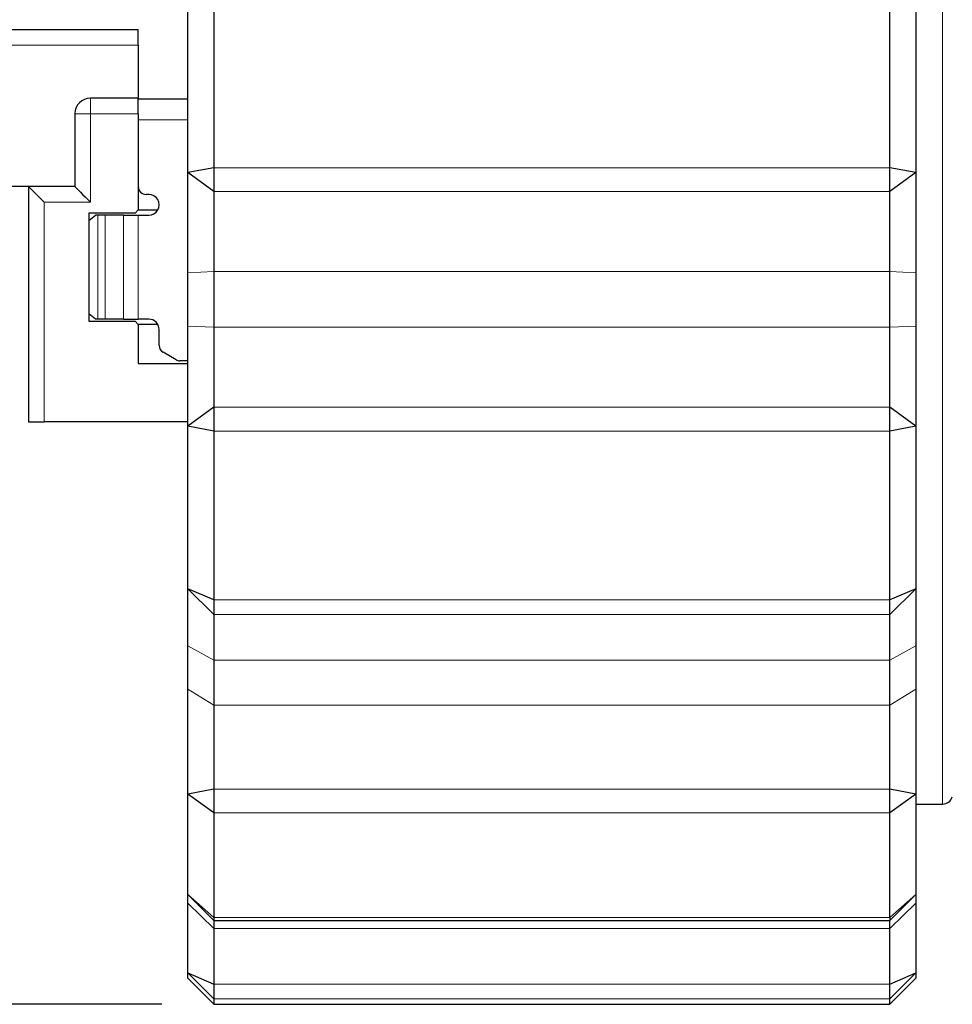
# Model space of a CAD drawing. Units: millimetres. Extents: x 0 to 420, y 0 to 297.
# Drawn here: x 168 to 186, y 212 to 231 of the extents above; entities that cross this region are included whole.
import ezdxf

# ---------------------------------------------------------------- set-up
doc = ezdxf.new("R2010")
doc.units = ezdxf.units.MM
doc.layers.add('QUOTE', color=7, linetype='Continuous')
doc.styles.add('SLDTEXTSTYLE9', font='GOTHIC.TTF', dxfattribs={"width": 0.913})
doc.dimstyles.new('SLDDIMSTYLE0', dxfattribs={"dimtxt": 2.5, "dimasz": 3, "dimexe": 0, "dimexo": 0.0625, "dimtad": 1, "dimrnd": 1e-09, "dimzin": 12, "dimdsep": 46, "dimtxsty": 'SLDTEXTSTYLE9', "dimsah": 1, "dimcen": 0.09, "dimadec": 0, "dimazin": 3, "dimtfac": 1, "dimtofl": 0, "dimtmove": 0, "dimatfit": 3, "dimfxl": 1, "dimfrac": 2, "dimtolj": 1, "dimtzin": 12, "dimarcsym": 0})

# ---------------------------------------------------------------- blocks, each defined once
blk = doc.blocks.new('_D_6')
at = {"layer": 'QUOTE', "color": 4, "transparency": 16777216}
for p, q in [((170.892, 239.556), (161.251, 239.556)), ((162.251, 239.556), (162.251, 212.456)), ((170.892, 212.456), (161.251, 212.456))]:
    blk.add_line(p, q, dxfattribs=at)
for points in [[(162.251, 239.556), (161.751, 236.556), (162.751, 236.556)], [(162.251, 212.456), (162.751, 215.456), (161.751, 215.456)]]:
    blk.add_solid(points, dxfattribs=at)
at = {"layer": 'QUOTE', "color": 4, "transparency": 16777216, "char_height": 2.5, "attachment_point": 1, "rotation": 90, "style": 'SLDTEXTSTYLE9'}
for s, insert in [('27,5', (159.019, 225.575)), ('%%c', (159.057, 221.805))]:
    blk.add_mtext(s, dxfattribs=dict(at, insert=insert))

msp = doc.modelspace()

# ---------------------------------------------------------------- linework, layer by layer
at = {"color": 8, "linetype": 'Continuous', "lineweight": 18}
for p, q in [((185.902, 216.306), (185.902, 235.706)), ((167.192, 230.895), (170.442, 230.895)), ((169.522, 229.875), (169.522, 229.575)), ((169.522, 229.575), (169.222, 229.575)), ((169.522, 227.875), (169.522, 229.575)), ((169.522, 229.575), (170.442, 229.575)), ((170.442, 229.455), (171.392, 229.455)), ((171.892, 228.536), (184.892, 228.536)), ((184.892, 228.079), (171.892, 228.079)), ((168.632, 223.655), (168.632, 227.875)), ((168.632, 227.875), (169.522, 227.875)), ((169.664, 225.625), (169.664, 227.625)), ((169.805, 225.625), (169.805, 227.625)), ((170.159, 227.625), (170.159, 225.625)), ((170.442, 225.625), (170.442, 227.625)), ((171.892, 226.54), (171.392, 226.519)), ((184.892, 226.54), (171.892, 226.54)), ((185.392, 226.519), (184.892, 226.54)), ((171.892, 225.471), (171.392, 225.493)), ((171.892, 225.471), (184.892, 225.471)), ((185.392, 225.493), (184.892, 225.471)), ((171.892, 223.932), (184.892, 223.932)), ((184.892, 223.475), (171.892, 223.475)), ((171.892, 220.228), (184.892, 220.228)), ((184.892, 219.946), (171.892, 219.946)), ((171.892, 219.068), (171.392, 219.344)), ((185.392, 219.344), (184.892, 219.068)), ((184.892, 219.068), (171.892, 219.068)), ((171.892, 218.203), (171.392, 218.514)), ((185.392, 218.514), (184.892, 218.203)), ((171.892, 218.203), (184.892, 218.203)), ((171.892, 216.591), (184.892, 216.591)), ((184.892, 216.134), (171.892, 216.134)), ((171.392, 214.397), (171.892, 213.916)), ((184.892, 213.916), (185.392, 214.397)), ((171.892, 214.127), (184.892, 214.127)), ((171.892, 213.916), (184.892, 213.916)), ((171.892, 212.845), (184.892, 212.845)), ((184.892, 212.564), (171.892, 212.564))]:
    msp.add_line(p, q, dxfattribs=at)
at = {"color": 7, "linetype": 'Continuous', "lineweight": 25}
for p, q in [((171.892, 231.783), (171.892, 228.536)), ((184.892, 228.536), (184.892, 231.783)), ((171.392, 228.443), (171.392, 231.57)), ((185.392, 231.57), (185.392, 228.443)), ((167.192, 231.195), (170.442, 231.195)), ((170.442, 230.895), (170.442, 231.195)), ((170.442, 230.895), (170.442, 229.875)), ((170.442, 229.875), (169.522, 229.875)), ((170.442, 229.575), (170.442, 229.875)), ((171.392, 229.855), (170.442, 229.855)), ((169.222, 229.575), (169.222, 228.175)), ((170.442, 229.575), (170.442, 227.725)), ((171.892, 228.536), (171.392, 228.443)), ((171.892, 228.536), (171.892, 228.079)), ((184.892, 228.079), (184.892, 228.536)), ((185.392, 228.443), (184.892, 228.536)), ((171.892, 228.079), (171.392, 228.443)), ((171.392, 226.519), (171.392, 228.443)), ((185.392, 228.443), (184.892, 228.079)), ((185.392, 228.443), (185.392, 226.519)), ((168.332, 228.175), (167.192, 228.175)), ((168.332, 228.175), (168.332, 223.655)), ((169.222, 228.175), (168.332, 228.175)), ((171.892, 228.079), (171.892, 226.54)), ((184.892, 226.54), (184.892, 228.079)), ((170.642, 228.025), (170.592, 228.025)), ((170.442, 227.725), (170.382, 227.665)), ((170.442, 227.725), (170.815, 227.725)), ((170.382, 227.665), (169.492, 227.665)), ((169.492, 227.665), (169.492, 225.585)), ((169.492, 227.52), (169.617, 227.625)), ((169.664, 227.625), (169.617, 227.625)), ((169.805, 227.625), (169.664, 227.625)), ((170.159, 227.625), (169.805, 227.625)), ((170.159, 227.625), (170.442, 227.625)), ((170.442, 227.625), (170.642, 227.625)), ((171.392, 225.493), (171.392, 226.519)), ((171.892, 226.54), (171.892, 225.471)), ((184.892, 225.471), (184.892, 226.54)), ((185.392, 226.519), (185.392, 225.493)), ((169.617, 225.625), (169.492, 225.73)), ((169.664, 225.625), (169.617, 225.625)), ((169.805, 225.625), (169.664, 225.625)), ((170.159, 225.625), (169.805, 225.625)), ((170.159, 225.625), (170.442, 225.625)), ((170.642, 225.625), (170.442, 225.625)), ((169.492, 225.585), (170.382, 225.585)), ((170.382, 225.585), (170.442, 225.525)), ((170.442, 225.525), (170.442, 224.775)), ((170.815, 225.525), (170.442, 225.525)), ((170.842, 225.119), (170.842, 225.425)), ((171.392, 223.569), (171.392, 225.493)), ((171.892, 225.471), (171.892, 223.932)), ((184.892, 223.932), (184.892, 225.471)), ((185.392, 225.493), (185.392, 223.569)), ((171.167, 224.845), (170.917, 224.99)), ((170.442, 224.775), (171.392, 224.775)), ((171.392, 224.825), (171.242, 224.825)), ((171.892, 223.932), (171.392, 223.569)), ((171.892, 223.932), (171.892, 223.475)), ((184.892, 223.475), (184.892, 223.932)), ((185.392, 223.569), (184.892, 223.932)), ((168.332, 223.655), (168.632, 223.655)), ((171.392, 223.655), (168.632, 223.655)), ((171.892, 223.475), (171.392, 223.569)), ((171.392, 220.442), (171.392, 223.569)), ((185.392, 223.569), (184.892, 223.475)), ((185.392, 223.569), (185.392, 220.442)), ((171.892, 223.475), (171.892, 220.228)), ((184.892, 220.228), (184.892, 223.475)), ((171.892, 220.228), (171.392, 220.442)), ((171.892, 219.946), (171.392, 220.442)), ((171.392, 219.344), (171.392, 220.442)), ((185.392, 220.442), (184.892, 220.228)), ((185.392, 220.442), (184.892, 219.946)), ((185.392, 220.442), (185.392, 219.344)), ((171.892, 220.228), (171.892, 219.946)), ((184.892, 219.946), (184.892, 220.228)), ((171.892, 219.946), (171.892, 219.068)), ((184.892, 219.068), (184.892, 219.946)), ((171.392, 218.514), (171.392, 219.344)), ((185.392, 219.344), (185.392, 218.514)), ((171.892, 219.068), (171.892, 218.203)), ((184.892, 218.203), (184.892, 219.068)), ((171.392, 216.498), (171.392, 218.514)), ((185.392, 218.514), (185.392, 216.498)), ((171.892, 218.203), (171.892, 216.591)), ((184.892, 216.591), (184.892, 218.203)), ((171.892, 216.591), (171.392, 216.498)), ((171.892, 216.591), (171.892, 216.134)), ((185.392, 216.498), (184.892, 216.591)), ((184.892, 216.134), (184.892, 216.591)), ((171.892, 216.134), (171.392, 216.498)), ((171.392, 214.566), (171.392, 216.498)), ((185.392, 216.498), (184.892, 216.134)), ((185.392, 216.498), (185.392, 214.566)), ((185.392, 216.306), (185.902, 216.306)), ((171.892, 216.134), (171.892, 214.127)), ((184.892, 214.127), (184.892, 216.134)), ((171.392, 214.566), (171.892, 214.066)), ((171.392, 214.566), (171.892, 214.127)), ((171.392, 214.397), (171.392, 214.566)), ((184.892, 214.066), (185.392, 214.566)), ((184.892, 214.127), (185.392, 214.566)), ((185.392, 214.566), (185.392, 214.397)), ((171.392, 213.06), (171.392, 214.397)), ((185.392, 214.397), (185.392, 213.06)), ((171.892, 214.127), (171.892, 214.066)), ((171.892, 214.066), (184.892, 214.066)), ((171.892, 214.066), (171.892, 213.916)), ((184.892, 214.127), (184.892, 214.066)), ((184.892, 213.916), (184.892, 214.066)), ((171.892, 213.916), (171.892, 212.845)), ((184.892, 212.845), (184.892, 213.916)), ((171.392, 213.06), (171.892, 212.845)), ((171.392, 213.06), (171.892, 212.564)), ((171.392, 212.956), (171.392, 213.06)), ((171.392, 212.956), (171.892, 212.456)), ((184.892, 212.845), (185.392, 213.06)), ((184.892, 212.564), (185.392, 213.06)), ((184.892, 212.456), (185.392, 212.956)), ((185.392, 213.06), (185.392, 212.956)), ((171.892, 212.845), (171.892, 212.564)), ((184.892, 212.564), (184.892, 212.845)), ((171.892, 212.564), (171.892, 212.456)), ((184.892, 212.456), (184.892, 212.564)), ((171.892, 212.456), (184.892, 212.456))]:
    msp.add_line(p, q, dxfattribs=at)
at = {"color": 7, "linetype": 'Continuous', "lineweight": 25, "flags": 128}
for points in [[(168.332, 228.175), (168.336, 228.171), (168.35, 228.157), (168.372, 228.135), (168.402, 228.105), (168.439, 228.068), (168.482, 228.025), (168.529, 227.978), (168.58, 227.927), (168.632, 227.875)], [(169.222, 228.175), (169.226, 228.171), (169.24, 228.157), (169.262, 228.135), (169.292, 228.105), (169.329, 228.068), (169.372, 228.025), (169.419, 227.978), (169.47, 227.927), (169.522, 227.875)]]:
    msp.add_lwpolyline(points, dxfattribs=at)
at = {"color": 7, "linetype": 'Continuous', "lineweight": 25}
for centre, radius, start, end in [((169.522, 229.575), 0.3, 90.0005, 179.9984), ((170.592, 228.175), 0.15, 180.0013, 269.9995), ((170.642, 227.825), 0.2, 269.9989, 90.0011), ((170.642, 225.425), 0.2, 359.9989, 90.0022), ((170.992, 225.119), 0.15, 179.9977, 240.0007), ((171.242, 224.975), 0.15, 239.9967, 270.0025), ((185.902, 216.506), 0.2, 269.9992, 341.5659)]:
    msp.add_arc(centre, radius, start, end, dxfattribs=at)

# ---------------------------------------------------------------- dimensions: what is measured, and where the dimension line sits
at = {"layer": 'QUOTE', "color": 4}
dim = msp.add_linear_dim(base=(162.251, 212.456), p1=(171.892, 239.556), p2=(171.892, 212.456), angle=90, text='%%c<>', dimstyle='SLDDIMSTYLE0', dxfattribs=at)
dim.commit()
dim.dimension.update_dxf_attribs({"geometry": '_D_6', "text_midpoint": (162.251, 226.923), "dimtype": 160})

doc.saveas('drawing.dxf')
